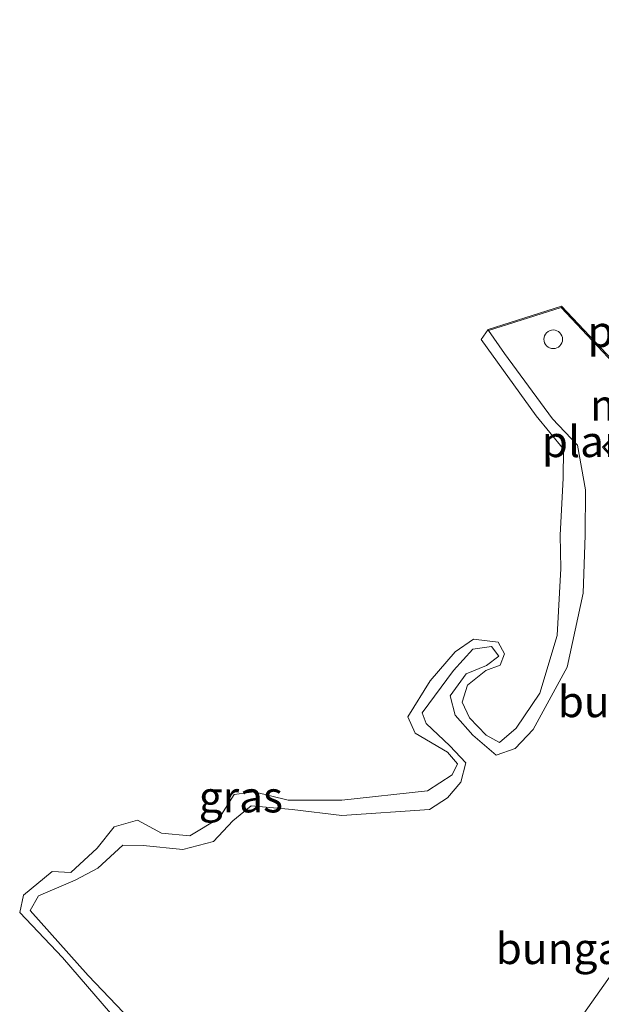
# Model space of a CAD drawing. Units: metres. Extents: x 180000 to 190009, y 487499 to 493751.
# Drawn here: x 182380 to 182427, y 492857 to 492936 of the extents above; entities that cross this region are included whole.
import ezdxf
from ezdxf.enums import TextEntityAlignment as Align

# ---------------------------------------------------------------- set-up
doc = ezdxf.new("R2010")
doc.units = ezdxf.units.M
doc.layers.get('0').update_dxf_attribs({"lineweight": 25})
for name, color, linetype, lineweight in [('B-ME-AL-OVERIG-GV-B7', 7, 'BV-GELEIDERAIL', 18), ('B-ME-GW-KRUINLIJN-L-B1', 93, 'Continuous', 18), ('B-ME-GW-TEENLIJN-L-B1', 93, 'Continuous', 18), ('B-ME-IE-GRASLAND-GV-B6', 93, 'Continuous', 18), ('B-ME-IE-GRONDWERKLIJN-GROND_INGERICHT-GV-B6', 253, 'Continuous', 18), ('B-ME-IE-INRICHTINGSELEMENT-S-B1', 253, 'Continuous', 18), ('B-ME-MW-MUUR-GV-B6', 8, 'IE-TERREINAFSCHEIDING-KUNSTMATIG', 18), ('B-ME-OB-WATERLIJN-L-B1', 133, 'OB-WATERLIJN', 18), ('B-ME-OG-WATER-GV-B6', 153, 'Continuous', 18)]:
    doc.layers.add(name, color=color, linetype=linetype, lineweight=lineweight)
doc.styles.add('NLCS-ISO', font='NLCS-ISO.TTF')
doc.linetypes.add('BV-GELEIDERAIL', pattern='A,10,-3,[108,NLCS.SHX,S=1,R=0,X=0,Y=0],-3', length=16)
doc.linetypes.add('IE-TERREINAFSCHEIDING-KUNSTMATIG', pattern='A,4,[82,NLCS.SHX,S=0.75,R=90,X=0,Y=0],4,-2', length=10)
doc.linetypes.add('OB-WATERLIJN', pattern='A,10,[32,NLCS.SHX,S=2,R=0,X=0,Y=0],-12', length=22)

# ---------------------------------------------------------------- blocks, each defined once
blk = doc.blocks.new('dtb')
blk.add_circle((0, 0), 0.75)

msp = doc.modelspace()

# ---------------------------------------------------------------- linework, layer by layer
at = {"layer": 'B-ME-GW-KRUINLIJN-L-B1'}
msp.add_polyline3d([(182391.355, 492852.915, 0.182), (182385.681, 492858.84, 0.188), (182381.026, 492864.071, 0.136), (182381.671, 492865.251, 0.136), (182384.632, 492866.531, 0.11), (182386.447, 492867.476, 0.071), (182388.457, 492869.343, 0.058), (182390.094, 492869.313, 0.058), (182393.274, 492868.987, 0.078), (182395.76, 492869.635, 0.071), (182397.304, 492871.297, 0.045), (182398.768, 492872.498, 0.013), (182402.072, 492872.187, -0.039), (182406.051, 492871.721, -0.046), (182413.108, 492872.195, 0.006), (182414.549, 492873.13, 0.052), (182415.623, 492874.409, 0.104), (182416.025, 492875.95, 0.162), (182414.734, 492877.327, 0.162), (182412.827, 492879.124, 0.156), (182412.505, 492879.967, 0.091), (182415.024, 492883.373, 0.071), (182416.587, 492885.088, 0.006), (182418.086, 492885.309, 0.013), (182418.676, 492884.515, 0.013), (182417.683, 492883.768, 0.039), (182416.051, 492883.105, 0.091), (182414.773, 492881.348, 0.052), (182415.171, 492879.775, 0.032), (182416.582, 492878.165, 0.032), (182418.457, 492876.581, 0.078), (182419.98, 492877.105, 0.11), (182421.433, 492878.644, 0.097), (182424.177, 492883.63, 0.11), (182425.463, 492889.586, 0.117), (182425.603, 492894.265, 0.26), (182425.635, 492897.895, 0.273), (182425.007, 492901.484, 0.357), (182422.983, 492903.622, 0.344), (182419.129, 492908.855, 0.338), (182417.848, 492910.7, 0.364)], dxfattribs=at)
at = {"layer": 'B-ME-GW-TEENLIJN-L-B1'}
msp.add_polyline3d([(182425.195, 492855.336, 0.812), (182430.204, 492862.433, 0.793), (182432.328, 492867.591, 0.747), (182432.995, 492869.946, 0.741), (182434.597, 492871.874, 0.767), (182437.905, 492874.571, 0.786), (182441.322, 492877.444, 0.747), (182445.015, 492879.814, 0.728), (182452.72, 492884.548, 0.76), (182456, 492887.672, 0.728), (182459.609, 492892.269, 0.734), (182462.696, 492898.423, 0.728), (182464.639, 492902.427, 0.734), (182468.224, 492907.593, 0.734), (182472.631, 492912.957, 0.76), (182477.865, 492918.769, 0.819), (182481.976, 492924.477, 0.825), (182485.667, 492931.564, 0.767), (182487.746, 492934.23, 0.767), (182488.967, 492935.702, 0.825)], dxfattribs=at)
at = {"layer": 'B-ME-IE-GRASLAND-GV-B6'}
for points in [[(182388.822, 492854.278, -0.199), (182383.613, 492860.302, -0.199), (182380.173, 492863.907, -0.199), (182380.466, 492865.308, -0.199), (182382.78, 492867.223, -0.199), (182384.292, 492867.141, -0.199), (182386.393, 492869.096, -0.199), (182387.759, 492870.797, -0.199), (182389.638, 492871.349, -0.199), (182391.559, 492870.299, -0.199), (182393.833, 492870.079, -0.199), (182396.191, 492871.512, -0.199), (182397.418, 492873.394, -0.199), (182399.007, 492873.631, -0.199), (182401.735, 492872.94, -0.199), (182406.06, 492872.948, -0.199), (182412.945, 492873.71, -0.199), (182414.94, 492874.978, -0.199), (182415.357, 492875.86, -0.199), (182414.552, 492876.809, -0.199), (182411.954, 492878.326, -0.199), (182411.367, 492879.638, -0.199), (182413.156, 492882.542, -0.199), (182415.158, 492884.885, -0.199), (182416.634, 492885.892, -0.199), (182418.632, 492885.655, -0.199), (182419.126, 492884.711, -0.199), (182418.775, 492883.806, -0.199), (182417.633, 492883.382, -0.199), (182416.153, 492882.197, -0.199), (182415.739, 492880.836, -0.199), (182416.316, 492879.558, -0.199), (182417.647, 492878.176, -0.199), (182418.726, 492877.577, -0.199), (182420.06, 492878.731, -0.199), (182421.959, 492881.544, -0.199), (182423.369, 492886.201, -0.199), (182423.67, 492891.579, -0.199), (182423.619, 492894.261, -0.199), (182423.86, 492898.84, -0.199), (182423.87, 492901.164, -0.199), (182421.673, 492903.853, -0.199), (182417.26, 492909.997, -0.199), (182417.817, 492910.796, -0.199), (182417.848, 492910.7, 0.364)], [(182417.848, 492910.7, 0.364), (182419.129, 492908.855, 0.338), (182422.983, 492903.622, 0.344), (182425.007, 492901.484, 0.357), (182425.635, 492897.895, 0.273), (182425.603, 492894.265, 0.26), (182425.463, 492889.586, 0.117), (182424.177, 492883.63, 0.11), (182421.433, 492878.644, 0.097), (182419.98, 492877.105, 0.11), (182418.457, 492876.581, 0.078), (182416.582, 492878.165, 0.032), (182415.171, 492879.775, 0.032), (182414.773, 492881.348, 0.052), (182416.051, 492883.105, 0.091), (182417.683, 492883.768, 0.039), (182418.676, 492884.515, 0.013), (182418.086, 492885.309, 0.013), (182416.587, 492885.088, 0.006), (182415.024, 492883.373, 0.071), (182412.505, 492879.967, 0.091), (182412.827, 492879.124, 0.156), (182414.734, 492877.327, 0.162), (182416.025, 492875.95, 0.162), (182415.623, 492874.409, 0.104), (182414.549, 492873.13, 0.052), (182413.108, 492872.195, 0.006), (182406.051, 492871.721, -0.046), (182402.072, 492872.187, -0.039), (182398.768, 492872.498, 0.013), (182397.304, 492871.297, 0.045), (182395.76, 492869.635, 0.071), (182393.274, 492868.987, 0.078), (182390.094, 492869.313, 0.058), (182388.457, 492869.343, 0.058), (182386.447, 492867.476, 0.071), (182384.632, 492866.531, 0.11), (182381.671, 492865.251, 0.136), (182381.026, 492864.071, 0.136), (182385.681, 492858.84, 0.188), (182391.355, 492852.915, 0.182)]]:
    msp.add_polyline3d(points, dxfattribs=at)
at = {"layer": 'B-ME-IE-GRONDWERKLIJN-GROND_INGERICHT-GV-B6'}
for points in [[(182391.355, 492852.915, 0.182), (182385.681, 492858.84, 0.188), (182381.026, 492864.071, 0.136), (182381.671, 492865.251, 0.136), (182384.632, 492866.531, 0.11), (182386.447, 492867.476, 0.071), (182388.457, 492869.343, 0.058), (182390.094, 492869.313, 0.058), (182393.274, 492868.987, 0.078), (182395.76, 492869.635, 0.071), (182397.304, 492871.297, 0.045), (182398.768, 492872.498, 0.013), (182402.072, 492872.187, -0.039), (182406.051, 492871.721, -0.046), (182413.108, 492872.195, 0.006), (182414.549, 492873.13, 0.052), (182415.623, 492874.409, 0.104), (182416.025, 492875.95, 0.162), (182414.734, 492877.327, 0.162), (182412.827, 492879.124, 0.156), (182412.505, 492879.967, 0.091), (182415.024, 492883.373, 0.071), (182416.587, 492885.088, 0.006), (182418.086, 492885.309, 0.013), (182418.676, 492884.515, 0.013), (182417.683, 492883.768, 0.039), (182416.051, 492883.105, 0.091), (182414.773, 492881.348, 0.052), (182415.171, 492879.775, 0.032), (182416.582, 492878.165, 0.032), (182418.457, 492876.581, 0.078), (182419.98, 492877.105, 0.11), (182421.433, 492878.644, 0.097), (182424.177, 492883.63, 0.11), (182425.463, 492889.586, 0.117), (182425.603, 492894.265, 0.26), (182425.635, 492897.895, 0.273), (182425.007, 492901.484, 0.357), (182422.983, 492903.622, 0.344), (182419.129, 492908.855, 0.338), (182417.848, 492910.7, 0.364), (182423.676, 492912.568, 0.292), (182430.793, 492905.009, 0.299)], [(182425.195, 492855.336, 0.812), (182430.204, 492862.433, 0.793)], [(182430.204, 492862.433, 0.793), (182425.195, 492855.336, 0.812)]]:
    msp.add_polyline3d(points, dxfattribs=at)
at = {"layer": 'B-ME-MW-MUUR-GV-B6'}
msp.add_polyline3d([(182435.611, 492899.138, -0.199), (182437.069, 492897.84, 0.132), (182437.003, 492897.765, 0.143), (182433.816, 492900.601, 0.253), (182430.632, 492897.359, 0.266), (182427.013, 492901.333, 0.364), (182430.793, 492905.009, 0.299), (182423.676, 492912.568, 0.292), (182417.848, 492910.7, 0.364), (182417.817, 492910.796, -0.199), (182423.705, 492912.682, -0.199), (182430.933, 492905.006, -0.199), (182427.152, 492901.328, -0.199), (182430.635, 492897.504, -0.199), (182433.812, 492900.739, -0.199), (182435.611, 492899.138, -0.199)], dxfattribs=at)
at = {"layer": 'B-ME-OB-WATERLIJN-L-B1'}
msp.add_polyline3d([(182388.822, 492854.278, -0.199), (182383.613, 492860.302, -0.199), (182380.173, 492863.907, -0.199), (182380.466, 492865.308, -0.199), (182382.78, 492867.223, -0.199), (182384.292, 492867.141, -0.199), (182386.393, 492869.096, -0.199), (182387.759, 492870.797, -0.199), (182389.638, 492871.349, -0.199), (182391.559, 492870.299, -0.199), (182393.833, 492870.079, -0.199), (182396.191, 492871.512, -0.199), (182397.418, 492873.394, -0.199), (182399.007, 492873.631, -0.199), (182401.735, 492872.94, -0.199), (182406.06, 492872.948, -0.199), (182412.945, 492873.71, -0.199), (182414.94, 492874.978, -0.199), (182415.357, 492875.86, -0.199), (182414.552, 492876.809, -0.199), (182411.954, 492878.326, -0.199), (182411.367, 492879.638, -0.199), (182413.156, 492882.542, -0.199), (182415.158, 492884.885, -0.199), (182416.634, 492885.892, -0.199), (182418.632, 492885.655, -0.199), (182419.126, 492884.711, -0.199), (182418.775, 492883.806, -0.199), (182417.633, 492883.382, -0.199), (182416.153, 492882.197, -0.199), (182415.739, 492880.836, -0.199), (182416.316, 492879.558, -0.199), (182417.647, 492878.176, -0.199), (182418.726, 492877.577, -0.199), (182420.06, 492878.731, -0.199), (182421.959, 492881.544, -0.199), (182423.369, 492886.201, -0.199), (182423.67, 492891.579, -0.199), (182423.619, 492894.261, -0.199), (182423.86, 492898.84, -0.199), (182423.87, 492901.164, -0.199), (182421.673, 492903.853, -0.199), (182417.26, 492909.997, -0.199), (182417.817, 492910.796, -0.199), (182423.705, 492912.682, -0.199), (182430.933, 492905.006, -0.199)], dxfattribs=at)
at = {"layer": 'B-ME-OG-WATER-GV-B6'}
msp.add_polyline3d([(182430.933, 492905.006, -0.199), (182423.705, 492912.682, -0.199), (182417.817, 492910.796, -0.199), (182417.26, 492909.997, -0.199), (182421.673, 492903.853, -0.199), (182423.87, 492901.164, -0.199), (182423.86, 492898.84, -0.199), (182423.619, 492894.261, -0.199), (182423.67, 492891.579, -0.199), (182423.369, 492886.201, -0.199), (182421.959, 492881.544, -0.199), (182420.06, 492878.731, -0.199), (182418.726, 492877.577, -0.199), (182417.647, 492878.176, -0.199), (182416.316, 492879.558, -0.199), (182415.739, 492880.836, -0.199), (182416.153, 492882.197, -0.199), (182417.633, 492883.382, -0.199), (182418.775, 492883.806, -0.199), (182419.126, 492884.711, -0.199), (182418.632, 492885.655, -0.199), (182416.634, 492885.892, -0.199), (182415.158, 492884.885, -0.199), (182413.156, 492882.542, -0.199), (182411.367, 492879.638, -0.199), (182411.954, 492878.326, -0.199), (182414.552, 492876.809, -0.199), (182415.357, 492875.86, -0.199), (182414.94, 492874.978, -0.199), (182412.945, 492873.71, -0.199), (182406.06, 492872.948, -0.199), (182401.735, 492872.94, -0.199), (182399.007, 492873.631, -0.199), (182397.418, 492873.394, -0.199), (182396.191, 492871.512, -0.199), (182393.833, 492870.079, -0.199), (182391.559, 492870.299, -0.199), (182389.638, 492871.349, -0.199), (182387.759, 492870.797, -0.199), (182386.393, 492869.096, -0.199), (182384.292, 492867.141, -0.199), (182382.78, 492867.223, -0.199), (182380.466, 492865.308, -0.199), (182380.173, 492863.907, -0.199), (182383.613, 492860.302, -0.199), (182388.822, 492854.278, -0.199)], dxfattribs=at)

# ---------------------------------------------------------------- block references
at = {"layer": 'B-ME-IE-INRICHTINGSELEMENT-S-B1', "rotation": 90}
msp.add_blockref('dtb', (182423.05, 492910.004, 0.383), dxfattribs=at)

# ---------------------------------------------------------------- texts
at = {"layer": 'B-ME-AL-OVERIG-GV-B7', "ltscale": 0.2, "style": 'NLCS-ISO'}
for p in [(182432.359, 492910.639), (182428.683, 492901.784)]:
    msp.add_text('plankier', height=2.5, dxfattribs=at).set_placement(p, align=Align.MIDDLE_CENTER)
at = {"layer": 'B-ME-IE-GRASLAND-GV-B6', "ltscale": 0.2, "style": 'NLCS-ISO'}
msp.add_text('gras', height=2.5, dxfattribs=at).set_placement((182397.943, 492873.215), align=Align.MIDDLE_CENTER)
at = {"layer": 'B-ME-IE-GRONDWERKLIJN-GROND_INGERICHT-GV-B6', "ltscale": 0.2, "style": 'NLCS-ISO'}
for p in [(182434.965, 492880.871), (182429.977, 492861.023)]:
    msp.add_text('bungalowpark', height=2.5, dxfattribs=at).set_placement(p, align=Align.MIDDLE_CENTER)
at = {"layer": 'B-ME-MW-MUUR-GV-B6', "ltscale": 0.2, "style": 'NLCS-ISO'}
msp.add_text('mr', height=2.5, dxfattribs=at).set_placement((182428.241, 492904.719), align=Align.MIDDLE_CENTER)

doc.saveas('drawing.dxf')
